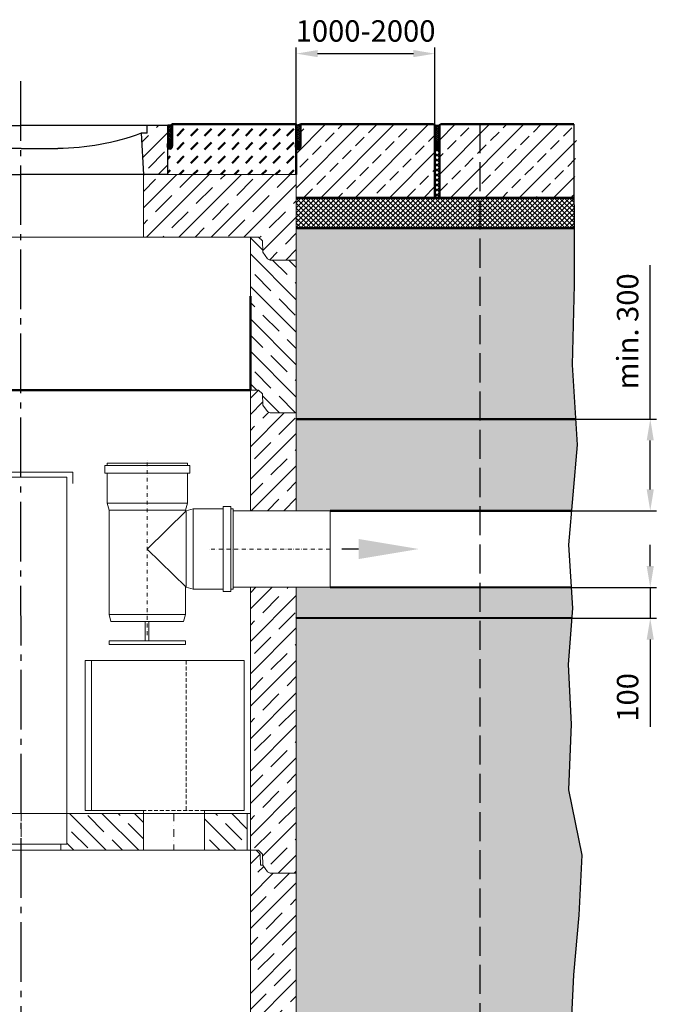
# Model space of a CAD drawing. Units: millimetres. Extents: x -16005 to 23780, y -14119 to 16820.
# Drawn here: x 16428 to 18530, y -5305 to -2085 of the extents above; entities that cross this region are included whole.
import ezdxf

# ---------------------------------------------------------------- set-up
doc = ezdxf.new("R2010")
doc.units = ezdxf.units.MM
doc.header["$LTSCALE"] = 20
for name, pattern in [('AM_DIN_F_W050', [6.25, 4.75, -1.5]), ('AM_DIN_G_W050', [13.75, 9.75, -1.5, 1, -1.5]), ('CENTER', [50.8, 31.75, -6.35, 6.35, -6.35]), ('DASHDOT2', [2.54, 1.27, -0.635, 0, -0.635]), ('DASHED2', [0.9525, 0.635, -0.3175]), ('DEFAULT', [0]), ('STRICHPUNKT', [1, 0.5, -0.25, 0, -0.25])]:
    doc.linetypes.add(name, pattern=pattern)
for name, color, linetype, lineweight in [('3.5', 7, 'Continuous', 25), ('ALINIEN', 4, 'STRICHPUNKT', 25), ('AM_0', 7, 'Continuous', 50), ('AM_1', 6, 'Continuous', 25), ('AM_3', 6, 'AM_DIN_F_W050', 25), ('AM_5', 3, 'Continuous', 25), ('AM_7', 4, 'AM_DIN_G_W050', 25), ('AM_8', 1, 'Continuous', 25), ('Schraffur', 1, 'Continuous', 18)]:
    doc.layers.add(name, color=color, linetype=linetype, lineweight=lineweight)
for name, color, linetype in [('ACHSE', 1, 'CENTER'), ('FILTERELEMENTE', 150, 'Continuous'), ('Hilfslinie', 7, 'Continuous'), ('Hilfslinie-Solid', 7, 'Continuous'), ('KONTUR', 7, 'Continuous'), ('Linie 018', 7, 'Continuous'), ('Linie 025', 7, 'Continuous'), ('NULL_LAYER', 7, 'Continuous'), ('Solid Beton', 7, 'Continuous')]:
    doc.layers.add(name, color=color, linetype=linetype)
doc.styles.add('SIMPLEX8', font='simplex', dxfattribs={"width": 0.8})
doc.styles.get("Standard").update_dxf_attribs({"font": 'simplex8.shx', "width": 0.8})
doc.dimstyles.new('AM_DIN$0', dxfattribs={"dimtxt": 3.5, "dimasz": 3.5, "dimexe": 1, "dimexo": 1, "dimgap": 1.5, "dimtad": 1, "dimdsep": 46, "dimtxsty": 'Standard', "dimcen": 0, "dimclrd": 256, "dimclre": 256, "dimclrt": 2, "dimadec": 0, "dimazin": 2, "dimtp": 0.1, "dimtm": 0.1, "dimtfac": 0.71, "dimtdec": 3, "dimtmove": 0, "dimatfit": 3, "dimfxl": 1, "dimlwd": -1, "dimlwe": -1, "dimarcsym": 0})
pattern_1 = [(135, (2331.91, -9937.39), (-53.033, -53.033), []), (135, (2331.91, -9884.51), (-53.033, -53.033), [75, -37.5])]
pattern_2 = [(45, (12742.02, -9937.39), (-53.033, 53.033), []), (45, (12794.89, -9937.39), (-53.033, 53.033), [75, -37.5])]
pattern_3 = [(135, (5264.435, -9281.84), (-53.033, -53.033), []), (135, (5264.435, -9228.964), (-53.033, -53.033), [75, -37.5])]

# ---------------------------------------------------------------- blocks, each defined once
blk = doc.blocks.new('A$C4AC01556')
at = {"layer": '3.5', "color": 7, "linetype": 'DEFAULT', "lineweight": 0}
for p, q in [((-111, 493.7), (-111, 473.7)), ((0, 493.7), (-111, 493.7)), ((0, 499.7), (-105, 499.7)), ((-105, 493.7), (-105, 499.7)), ((0, 499.7), (105, 499.7)), ((0, 493.7), (111, 493.7)), ((105, 493.7), (105, 499.7)), ((111, 493.7), (111, 473.7)), ((0, 473.7), (-111, 473.7)), ((-105, 473.7), (-105, 395.3)), ((0, 473.7), (111, 473.7)), ((105, 473.7), (105, 395.3)), ((-100, 376.7), (-105, 395.3)), ((2.5, 395.3), (-105, 395.3)), ((-100, 395.3), (0, 395.3)), ((-2.5, 395.3), (105, 395.3)), ((100, 395.3), (0, 395.3)), ((100, 376.7), (105, 395.3)), ((0, 376.7), (-100, 376.7)), ((-100, 103.7), (-100, 376.7)), ((0, 376.7), (100, 376.7)), ((101.7, 375), (0, 275)), ((100, 375), (100, 376.7)), ((100, 375.1), (101.7, 375)), ((101.7, 375), (120.3, 380)), ((101.7, 275), (101.7, 375)), ((198.7, 380), (120.3, 380)), ((120.3, 272.5), (120.3, 380)), ((120.3, 375), (120.3, 275)), ((198.7, 275), (198.7, 386)), ((218.7, 386), (198.7, 386)), ((218.7, 275), (218.7, 386)), ((218.7, 380), (224.7, 380)), ((224.7, 275), (224.7, 380)), ((224.7, 375), (478.3, 375)), ((478.3, 375), (478.3, 175)), ((0, 275), (101.7, 175)), ((101.7, 275), (101.7, 175)), ((120.3, 277.5), (120.3, 170)), ((120.3, 175), (120.3, 275)), ((198.7, 275), (198.7, 164)), ((218.7, 275), (218.7, 164)), ((224.7, 275), (224.7, 170)), ((100, 175), (101.7, 175)), ((100, 103.7), (100, 175)), ((101.7, 175), (120.3, 170)), ((198.7, 170), (120.3, 170)), ((218.7, 164), (198.7, 164)), ((218.7, 170), (224.7, 170)), ((224.7, 175), (478.3, 175)), ((-95, 85), (-100, 103.7)), ((-100, 103.7), (0, 103.7)), ((100, 103.7), (0, 103.7)), ((95, 85), (100, 103.7)), ((0, 85), (-95, 85)), ((-5.6, 35), (-5.6, 85)), ((0, 85), (95, 85)), ((4.4, 35), (4.4, 85)), ((-100, 35), (100, 35)), ((-100, 35), (-100, 25)), ((100, 35), (100, 25)), ((-100, 25), (100, 25))]:
    blk.add_line(p, q, dxfattribs=at)
at = {"layer": 'ALINIEN', "color": 4, "linetype": 'STRICHPUNKT', "lineweight": 0}
for p, q in [((0, 50), (0, 507.7)), ((478.3, 275), (160, 275))]:
    blk.add_line(p, q, dxfattribs=at)
blk = doc.blocks.new('A$C102B2705')
at = {"layer": 'KONTUR'}
for p, q in [((401.9, 60), (401.9, 220)), ((401.9, 220), (881.9, 220)), ((469.4, 195), (469.4, 220)), ((469.4, 195), (489.4, 195)), ((489.4, 195), (481.9, 60)), ((1361.9, 220), (881.9, 220)), ((1294.4, 195), (1274.4, 195)), ((1274.4, 195), (1281.9, 60)), ((1294.4, 195), (1294.4, 220)), ((1361.9, 60), (1361.9, 220)), ((881.9, 145), (761.9, 145)), ((881.9, 145), (1001.9, 145)), ((401.9, 60), (881.9, 60)), ((1361.9, 60), (881.9, 60))]:
    blk.add_line(p, q, dxfattribs=at)
for centre, start, end in [((760.6, 905.6), 249.1095, 270.0958), ((1003.2, 905.6), 269.9042, 290.8905)]:
    blk.add_arc(centre, 760.6, start, end, dxfattribs=at)
blk = doc.blocks.new('A$C08840347')
at = {"layer": 'Schraffur', "ltscale": 5}
h = blk.add_hatch(dxfattribs=at)
h.set_pattern_fill('JIS_STN_1E', color=256, scale=75, angle=90, style=0)
h.set_pattern_definition([(135, (-2235.9, -8174.904), (-53.033, -53.033), []), (135, (-2235.9, -8122.03), (-53.033, -53.033), [75, -37.5])])
h.paths.add_polyline_path([(415, 280), (0, 280), (0, 110), (0, 0), (85.6, 0), (93.8, 4.3), (109, 26), (110.3, 62.5), (123.3, 75), (500, 75), (500, 196.3), (500, 215), (500, 280)])
h.paths.add_polyline_path([(1800, 280), (1664, 280), (1385, 280), (1300, 280), (1300, 75), (1650, 75), (1676.7, 75), (1689.7, 62.5), (1691, 26), (1706.2, 4.3), (1714.4, 0), (1800, 0), (1800, 110)])
at = {"layer": 'AM_0', "color": 0, "linetype": 'DEFAULT', "lineweight": 0}
for p, q in [((0, 280), (0, 70)), ((65, 280), (1385, 280)), ((107.5, 280), (65, 280)), ((500, 280), (1650, 280)), ((1300, 75), (1300, 260)), ((1427.6, 280), (1385, 280)), ((495, 75), (1650, 75)), ((500, 75), (1650, 75)), ((85.9, 0), (0, 0)), ((1714.1, 0), (1800, 0))]:
    blk.add_line(p, q, dxfattribs=at)
for points in [[(0, 0), (0, 110), (0, 280), (500, 280)], [(500, 196.3), (500, 215), (500, 280), (65, 280), (65, 280), (0, 280), (0, 110), (0, 0), (85.6, 0), (93.8, 4.3), (109, 26), (110.3, 62.5), (123.3, 75), (500, 75), (500, 196.3)], [(500, 196.3), (500, 215), (500, 280), (65, 280), (65, 280), (0, 280), (0, 110), (0, 0), (85.6, 0), (93.8, 4.3), (109, 26), (110.3, 62.5), (123.3, 75), (500, 75), (500, 196.3)], [(500, 260), (500, 215), (500, 196.3), (500, 75)], [(1800, 280), (1650, 280), (1385, 280), (1385, 280), (1300, 280), (1300, 75), (1650, 75), (1676.7, 75), (1689.7, 62.5), (1691, 26), (1706.2, 4.3), (1714.4, 0), (1800, 0), (1800, 110), (1800, 280)], [(1800, 280), (1650, 280), (1385, 280), (1385, 280), (1300, 280), (1300, 75), (1650, 75), (1676.7, 75), (1689.7, 62.5), (1691, 26), (1706.2, 4.3), (1714.4, 0), (1800, 0), (1800, 110), (1800, 280)], [(1800, 0), (1800, 110), (1800, 280), (1650, 280)], [(0, 0), (85.6, 0), (93.8, 4.3), (109, 26), (110.3, 62.5), (123.3, 75), (500, 75)], [(1800, 0), (1714.4, 0), (1706.2, 4.3), (1691, 26), (1689.7, 62.5), (1676.7, 75), (1650, 75)], [(1800, 0), (1714.4, 0), (1706.2, 4.3), (1691, 26), (1689.7, 62.5), (1676.7, 75), (1650, 75)]]:
    blk.add_lwpolyline(points, dxfattribs=at)
blk = doc.blocks.new('*D90')
at = {"layer": 'AM_5', "linetype": 'ByBlock', "transparency": 16777216}
for p, q in [((18490.4, -3390.6), (18490.4, -2887.3)), ((18246, -3390.6), (18510.4, -3390.6)), ((18490.4, -3620.6), (18490.4, -3460.6)), ((18233, -3690.6), (18510.4, -3690.6))]:
    blk.add_line(p, q, dxfattribs=at)
at = {"layer": 'AM_5', "transparency": 16777216}
for points in [[(18478.7, -3460.6), (18502, -3460.6), (18490.4, -3390.6)], [(18478.7, -3620.6), (18502, -3620.6), (18490.4, -3690.6)]]:
    blk.add_solid(points, dxfattribs=at)
at = {"layer": 'Defpoints', "color": 0, "transparency": 16777216}
for p in [(18246, -3390.6), (18490.4, -3390.6), (18233, -3690.6)]:
    blk.add_point(p, dxfattribs=at)
at = {"layer": 'AM_5', "color": 2, "transparency": 16777216, "insert": (18425.4, -3104), "char_height": 70, "attachment_point": 5, "rotation": 90, "style": 'SIMPLEX8'}
blk.add_mtext('min. 300', dxfattribs=at)
blk = doc.blocks.new('*D91')
at = {"layer": 'AM_5', "linetype": 'ByBlock', "transparency": 16777216}
for p, q in [((18490.4, -3871.6), (18490.4, -3801.6)), ((18232.1, -3941.6), (18510.4, -3941.6)), ((18490.4, -3941.6), (18490.4, -4041.7)), ((18233.8, -4041.7), (18510.4, -4041.7)), ((18490.4, -4111.7), (18490.4, -4397.6))]:
    blk.add_line(p, q, dxfattribs=at)
at = {"layer": 'AM_5', "transparency": 16777216}
for points in [[(18478.7, -3871.6), (18502, -3871.6), (18490.4, -3941.6)], [(18478.7, -4111.7), (18502, -4111.7), (18490.4, -4041.7)]]:
    blk.add_solid(points, dxfattribs=at)
at = {"layer": 'Defpoints', "color": 0, "transparency": 16777216}
for p in [(18232.1, -3941.6), (18490.4, -3941.6), (18233.8, -4041.7)]:
    blk.add_point(p, dxfattribs=at)
at = {"layer": 'AM_5', "color": 2, "transparency": 16777216, "insert": (18425.4, -4300.9), "char_height": 70, "attachment_point": 5, "rotation": 90, "style": 'SIMPLEX8'}
blk.add_mtext('100', dxfattribs=at)
blk = doc.blocks.new('500 ring')
at = {"layer": 'Schraffur', "ltscale": 5}
h = blk.add_hatch(dxfattribs=at)
h.set_pattern_fill('JIS_STN_1E', color=256, scale=75, angle=90, style=0)
h.set_pattern_definition(pattern_3)
h.paths.add_polyline_path([(20860.9, 13670.8), (20946.5, 13670.8), (20954.7, 13675.1), (20954.7, 13675.1), (20969.9, 13696.8), (20971.2, 13733.2), (20984.2, 13745.8), (21010.9, 13745.8), (21010.9, 13552.3), (21010.9, 13245.8), (20984.2, 13245.8), (20984.2, 13245.8), (20971.2, 13233.2), (20969.9, 13196.8), (20954.7, 13175.1), (20946.5, 13170.8), (20860.9, 13170.8), (20860.9, 13280.8), (20860.9, 13450.8)])
h = blk.add_hatch(dxfattribs=at)
h.set_pattern_fill('JIS_STN_1E', color=256, scale=75, angle=90, style=0)
h.set_pattern_definition(pattern_3)
h.paths.add_polyline_path([(22660.9, 13670.8), (22575.3, 13670.8), (22567.1, 13675.1), (22567.1, 13675.1), (22551.9, 13696.8), (22550.6, 13733.2), (22537.6, 13745.8), (22510.9, 13745.8), (22510.9, 13552.3), (22510.9, 13245.8), (22537.6, 13245.8), (22537.6, 13245.8), (22550.6, 13233.2), (22551.9, 13196.8), (22567.1, 13175.1), (22575.3, 13170.8), (22660.9, 13170.8), (22660.9, 13280.8), (22660.9, 13450.8)])
at = {"layer": 'AM_0', "color": 0, "linetype": 'DEFAULT', "lineweight": 0}
for p, q in [((22575, 13670.8), (22660.9, 13670.8)), ((22550.6, 13233.2), (22551.9, 13196.8)), ((20946.5, 13170.8), (20860.9, 13170.8)), ((20946.9, 13170.8), (20860.9, 13170.8))]:
    blk.add_line(p, q, dxfattribs=at)
for points in [[(20860.9, 13670.8), (20946.5, 13670.8), (20954.7, 13675.1), (20969.9, 13696.8), (20971.2, 13733.2), (20984.2, 13745.8), (21010.9, 13745.8)], [(20860.9, 13670.8), (20946.5, 13670.8), (20954.7, 13675.1), (20969.9, 13696.8), (20971.2, 13733.2), (20984.2, 13745.8), (21010.9, 13745.8)], [(20860.9, 13170.8), (20860.9, 13280.8), (20860.9, 13450.8), (20860.9, 13450.8)], [(22660.9, 13170.8), (22660.9, 13280.8), (22660.9, 13450.8), (22660.9, 13450.8)], [(20860.9, 13170.8), (20946.5, 13170.8), (20954.7, 13175.1), (20969.9, 13196.8), (20971.2, 13233.2), (20984.2, 13245.8), (21010.9, 13245.8)], [(20860.9, 13170.8), (20946.5, 13170.8), (20954.7, 13175.1), (20969.9, 13196.8), (20971.2, 13233.2), (20984.2, 13245.8), (21010.9, 13245.8)], [(22660.9, 13170.8), (22575.3, 13170.8), (22567.1, 13175.1), (22551.9, 13196.8), (22550.6, 13233.2), (22537.6, 13245.8), (22510.9, 13245.8)], [(22660.9, 13170.8), (22575.3, 13170.8), (22567.1, 13175.1), (22551.9, 13196.8), (22550.6, 13233.2), (22537.6, 13245.8), (22510.9, 13245.8)]]:
    blk.add_lwpolyline(points, dxfattribs=at)
at = {"layer": 'AM_0'}
for points in [[(20860.9, 13670.8), (20946.5, 13670.8), (20954.7, 13675.1), (20969.9, 13696.8), (20971.2, 13733.2), (20984.2, 13745.8), (21010.9, 13745.8), (21010.9, 13745.8)], [(21010.9, 13245.8), (21010.9, 13745.8)], [(22510.9, 13245.8), (22510.9, 13552.3)]]:
    blk.add_lwpolyline(points, dxfattribs=at)
at = {"layer": 'Hilfslinie-Solid', "color": 0, "linetype": 'DEFAULT', "lineweight": 0}
blk.add_line((22660.9, 13670.8), (22660.9, 13350.8), dxfattribs=at)
for points in [[(21010.9, 13745.8), (20984.2, 13745.8), (20971.2, 13733.2), (20969.9, 13696.8), (20954.7, 13675.1), (20946.5, 13670.8), (20860.9, 13670.8)], [(22510.9, 13745.8), (22537.6, 13745.8), (22550.6, 13733.2), (22551.9, 13696.8), (22567.1, 13675.1), (22575.3, 13670.8), (22660.9, 13670.8)], [(21010.9, 13245.8), (20984.2, 13245.8), (20971.2, 13233.2), (20969.9, 13196.8), (20954.7, 13175.1), (20946.5, 13170.8), (20860.9, 13170.8)], [(22510.9, 13245.8), (22537.6, 13245.8), (22550.6, 13233.2), (22551.9, 13196.8), (22567.1, 13175.1), (22575.3, 13170.8), (22660.9, 13170.8)]]:
    blk.add_lwpolyline(points, dxfattribs=at)
at = {"layer": 'Linie 025', "color": 0, "linetype": 'DEFAULT', "lineweight": 0}
blk.add_line((22510.9, 13745.8), (22510.9, 13552.3), dxfattribs=at)
at = {"layer": 'NULL_LAYER', "color": 0, "linetype": 'DEFAULT', "lineweight": 0}
blk.add_line((20860.9, 13450.8), (20860.9, 13670.8), dxfattribs=at)
blk = doc.blocks.new('*D96')
at = {"layer": 'AM_5', "linetype": 'ByBlock', "transparency": 16777216}
for p, q in [((17332.7, -2437.4), (17332.7, -2175.5)), ((17786, -2435.5), (17786, -2175.5)), ((17402.7, -2195.5), (17716, -2195.5))]:
    blk.add_line(p, q, dxfattribs=at)
at = {"layer": 'AM_5', "transparency": 16777216}
for points in [[(17402.7, -2183.8), (17402.7, -2207.1), (17332.7, -2195.5)], [(17716, -2183.8), (17716, -2207.1), (17786, -2195.5)]]:
    blk.add_solid(points, dxfattribs=at)
at = {"layer": 'Defpoints', "color": 0, "transparency": 16777216}
for p in [(17786, -2195.5), (17332.7, -2437.4), (17786, -2435.5)]:
    blk.add_point(p, dxfattribs=at)
at = {"layer": 'AM_5', "color": 2, "transparency": 16777216, "insert": (17559.4, -2130.5), "char_height": 70, "attachment_point": 5, "style": 'SIMPLEX8'}
blk.add_mtext('1000-2000', dxfattribs=at)

msp = doc.modelspace()

# ---------------------------------------------------------------- hatches: boundary and pattern name
at = {"layer": 'AM_0'}
h = msp.add_hatch(dxfattribs=at)
h.set_pattern_fill('DASH', color=1, scale=10, angle=45)
h.set_pattern_definition([(45, (15.367, 5.692), (0, 44.90128), [31.75, -31.75])])
edge = h.paths.add_edge_path()
edge.add_line((17267.744, -2590.64), (17332.744, -2590.64))
edge.add_line((17332.744, -2590.64), (17332.744, -2426.672))
edge.add_line((17332.744, -2426.672), (16926.97, -2426.672))
edge.add_line((16926.97, -2426.672), (16926.97, -2496.129))
edge.add_ellipse((16919.47, -2496.129), major_axis=(0, -11), ratio=0.68181818, start_angle=-63.731659, end_angle=243.731659, ccw=False)
edge.add_line((16912.744, -2500.997), (16912.744, -2590.64))
edge.add_line((16912.744, -2590.64), (17267.744, -2590.64))
at = {"layer": 'AM_8'}
h = msp.add_hatch(dxfattribs=at)
h.set_pattern_fill('_U', color=256, scale=5, angle=45, style=0, double=1, pattern_type=0)
h.set_pattern_definition([(45, (-1732.504, -15196.6037), (-3.5355339, 3.5355339), []), (135, (-1732.504, -15196.6037), (-3.5355339, -3.5355339), [])])
edge = h.paths.add_edge_path()
edge.add_ellipse((16919.47, -2496.129), major_axis=(0, -11), ratio=0.68181818, start_angle=-63.731659, end_angle=243.731659, ccw=False)
edge.add_ellipse((16919.47, -2496.129), major_axis=(0, -11), ratio=0.68181818, start_angle=243.731659, end_angle=296.268341, ccw=False)
edge.add_line((16912.744, -2491.26), (16912.744, -2430.64))
edge.add_arc((16916.407, -2416.289), 14.811, 255.681213, 315.492196)
edge.add_line((16926.97, -2426.672), (16926.97, -2496.129))
h = msp.add_hatch(dxfattribs=at)
h.set_pattern_fill('ANSI33', color=256, scale=12.5, style=0, double=1)
h.set_pattern_definition([(45, (10510.56, -1935.936), (-56.1266, 56.1266), []), (45, (10566.68, -1935.936), (-56.1266, 56.1266), [39.6875, -19.84375])])
edge = h.paths.add_edge_path(flags=17)
edge.add_line((17346.282, -2426.672), (17346.282, -2426.672))
edge.add_arc((17328.805, -2400.036), 31.857, 268.53535, 303.270431, ccw=False)
edge.add_arc((17327.304, -2432.61), 1, 3.17983, 46.589915, ccw=False)
edge.add_line((17328.302, -2432.554), (17329.25, -2449.61))
edge.add_line((17329.25, -2449.61), (17331.016, -2449.61))
edge.add_line((17331.016, -2449.61), (17331.282, -2497.372))
edge.add_ellipse((17338.782, -2497.372), major_axis=(0, -11), ratio=0.68181818, start_angle=-89.066312, end_angle=270, ccw=False)
edge.add_line((17346.282, -2496.531), (17346.282, -2426.672))
h.paths.add_polyline_path([(17786.016, -2429.973, -0.08379432), (17781.016, -2426.598), (17346.282, -2426.672, -0.15273162), (17327.991, -2431.883, -0.19171039), (17328.302, -2432.554), (17329.25, -2449.61), (17331.016, -2449.61), (17331.288, -2498.496), (17331.305, -2501.597), (17331.323, -2504.699), (17331.46, -2529.508), (17331.478, -2532.61), (17331.495, -2535.711), (17331.549, -2545.438), (17331.565, -2548.352), (17331.62, -2558.154), (17331.636, -2561.069), (17332.222, -2666.598), (17786.016, -2666.598)])
edge = h.paths.add_edge_path(flags=16)
edge.add_ellipse((17338.782, -2497.372), major_axis=(0, -11), ratio=0.68181818, start_angle=0, end_angle=360, ccw=False)
h = msp.add_hatch(dxfattribs=at)
h.set_pattern_fill('_U', color=256, scale=5, angle=45, style=0, double=1, pattern_type=0)
h.set_pattern_definition([(45, (-1573.054, -15197.8467), (-3.5355339, 3.5355339), []), (135, (-1573.054, -15197.8467), (-3.5355339, -3.5355339), [])])
edge = h.paths.add_edge_path()
edge.add_line((17346.282, -2426.672), (17346.282, -2426.672))
edge.add_arc((17324.842, -2391.165), 41.477, 280.983294, 301.124997, ccw=False)
edge.add_line((17332.744, -2431.883), (17332.744, -2490.846))
edge.add_ellipse((17338.782, -2497.372), major_axis=(0, -11), ratio=0.68181818, start_angle=-53.610971, end_angle=233.610971, ccw=False)
edge.add_line((17346.282, -2496.604), (17346.282, -2426.672))
h = msp.add_hatch(dxfattribs=at)
h.set_pattern_fill('_U', color=256, scale=5, angle=45, style=0, double=1, pattern_type=0)
h.set_pattern_definition([(45, (12165.985, -5340.9803), (-3.535534, 3.535534), []), (135, (12165.985, -5340.9803), (-3.535534, -3.535534), [])])
edge = h.paths.add_edge_path()
edge.add_line((17786.016, -2431.598), (17781.016, -2426.598))
edge.add_arc((17793.516, -2413.473), 18.125, 226.397181, 313.602819)
edge.add_line((17806.016, -2426.598), (17801.016, -2431.598))
edge.add_line((17801.016, -2431.598), (17801.016, -2496.954))
edge.add_ellipse((17793.516, -2497.298), major_axis=(0, -11), ratio=0.68181818, start_angle=90, end_angle=270)
edge.add_line((17786.016, -2496.678), (17786.016, -2431.598))
h = msp.add_hatch(dxfattribs=at)
h.set_pattern_fill('ANSI33', color=256, scale=12.5, style=0, double=1)
h.set_pattern_definition([(45, (14529.94, -4065.63), (-56.1266, 56.1266), []), (45, (14586.064, -4065.63), (-56.1266, 56.1266), [39.6875, -19.8438])])
edge = h.paths.add_edge_path()
edge.add_line((18240.537, -2666.598), (18251.281, -2426.598))
edge.add_line((18251.281, -2426.598), (17806.016, -2426.598))
edge.add_arc((17793.516, -2413.473), 18.125, 294.443335, 313.602819, ccw=False)
edge.add_line((17801.016, -2429.973), (17801.016, -2666.598))
edge.add_line((17801.016, -2666.598), (18240.537, -2666.598))
h = msp.add_hatch(dxfattribs=at)
h.set_pattern_fill('_U', color=256, scale=2.5, angle=45, style=0, double=1, pattern_type=0)
h.set_pattern_definition([(45, (12578.905, -4318.1447), (-1.767767, 1.767767), []), (135, (12578.905, -4318.1447), (-1.767767, -1.767767), [])])
edge = h.paths.add_edge_path()
edge.add_ellipse((16919.47, -2496.129), major_axis=(0, 11), ratio=0.68181818, start_angle=-256.203004, end_angle=78.155727, ccw=False)
edge.add_line((16912.186, -2498.752), (16912.129, -2493.871))
h = msp.add_hatch(dxfattribs=at)
h.set_pattern_fill('_U', color=256, scale=2.5, angle=45, style=0, double=1, pattern_type=0)
h.set_pattern_definition([(45, (12998.217, -4319.3877), (-1.767767, 1.767767), []), (135, (12998.217, -4319.3877), (-1.767767, -1.767767), [])])
edge = h.paths.add_edge_path()
edge.add_ellipse((17338.782, -2497.372), major_axis=(0, 11), ratio=0.68181818, start_angle=-256.203004, end_angle=78.155727, ccw=False)
edge.add_line((17331.498, -2499.995), (17331.442, -2495.114))
h = msp.add_hatch(dxfattribs=at)
h.set_pattern_fill('_U', color=256, scale=11.5, angle=45, style=0, double=1, pattern_type=0)
h.set_pattern_definition([(45, (12165.985, -5340.98), (-8.131728, 8.131728), []), (135, (12165.985, -5340.98), (-8.131728, -8.131728), [])])
edge = h.paths.add_edge_path()
edge.add_line((17801.016, -2666.598), (17801.016, -2497.298))
edge.add_ellipse((17793.516, -2497.298), major_axis=(0, 11), ratio=0.68181818, start_angle=90, end_angle=270, ccw=False)
edge.add_line((17786.016, -2497.298), (17786.016, -2666.598))
edge.add_line((17786.016, -2666.598), (17801.016, -2666.598))
h = msp.add_hatch(dxfattribs=at)
h.set_pattern_fill('_U', color=256, scale=2.5, angle=45, style=0, double=1, pattern_type=0)
h.set_pattern_definition([(45, (12165.985, -5340.9803), (-1.767767, 1.767767), []), (135, (12165.985, -5340.9803), (-1.767767, -1.767767), [])])
edge = h.paths.add_edge_path()
edge.add_ellipse((17793.516, -2497.298), major_axis=(0, 11), ratio=0.68181818, start_angle=-256.203004, end_angle=78.155727, ccw=False)
edge.add_line((17786.233, -2499.921), (17786.176, -2495.04))
h = msp.add_hatch(dxfattribs=at)
h.set_pattern_fill('_U', color=256, scale=11.5, angle=45, style=0, double=1, pattern_type=0)
h.set_pattern_definition([(45, (6988.423, -4586.722), (-8.131728, 8.131728), []), (135, (6988.423, -4586.722), (-8.131728, -8.131728), [])])
h.paths.add_polyline_path([(18240.537, -2766.598), (18240.537, -2666.598), (17332.744, -2666.598), (17332.744, -2766.598)])
h = msp.add_hatch(dxfattribs=at)
h.set_pattern_fill('AR-CONC', color=256, scale=0.72)
h.set_pattern_definition([(50, (15.37, 5.69), (131.17296, -11.47614), [13.716, -150.876]), (355, (15.37, 5.69), (-25.3753, 137.5609), [10.9728, -120.7012]), (100.45144, (26.3, 4.74), (105.7977, 126.0848), [11.6568, -128.225]), (46.1842, (15.37, 42.27), (195.1769, -30.2705), [20.574, -226.314]), (96.6356, (31.63, 39.75), (170.931, 178.1468), [17.4852, -192.3376]), (351.1842, (15.37, 42.27), (170.931, 178.1468), [16.4592, -181.051]), (21, (33.66, 33.12), (109.16236, -73.63094), [13.716, -150.876]), (326, (33.66, 33.12), (44.4975, 132.6153), [10.9728, -120.7008]), (71.45144, (42.75, 26.99), (153.6598, 58.9844), [11.6568, -128.2248]), (37.5, (15.367, 5.69), (2.2238, 60.87963), [0, -119.23776, 0, -122.5296, 0, -121.158]), (7.5, (15.37, 5.69), (48.11016, 72.13001), [0, -69.86016, 0, -116.49456, 0, -46.1772]), (327.5, (-25.415, 5.69), (97.62523, -4.1247), [0, -45.72, 0, -142.6464, 0, -189.2808]), (317.5, (-43.7, 5.69), (106.653, 18.30707), [0, -59.436, 0, -94.73184, 0, -134.4168])])
h.paths.add_polyline_path([(15532.744, -2870.64), (15532.744, -2767.486), (14932.744, -2768.079), (14932.744, -3139.496), (15532.744, -3139.496), (15532.744, -3090.64)])
h.paths.add_polyline_path([(14929.225, -2768.083), (14620.758, -2768.388), (14620.576, -2951.934), (14625.272, -3139.496), (14929.592, -3139.496)])
h.paths.add_polyline_path([(17932.744, -2766.598), (17332.744, -2766.598), (17332.744, -2800.64), (17332.744, -2870.64), (17332.744, -3390.646), (17932.744, -3390.646)])
h.paths.add_polyline_path([(18241.036, -2951.176), (18240.861, -2766.598), (17932.744, -2766.598), (17932.744, -3390.646), (18246.025, -3390.646), (18234.476, -3213.178)])
h = msp.add_hatch(dxfattribs=at)
h.set_pattern_fill('AR-SAND', color=256)
h.set_pattern_definition([(37.5, (-92.84, -17053.713), (-1.60003, 48.941324), [0, -38.608, 0, -43.18, 0, -41.275]), (7.5, (-92.84, -17053.71), (44.95233, 71.68251), [0, -20.828, 0, -34.798, 0, -13.335]), (327.5, (-124.08, -17053.713), (79.09924, 0.14372), [0, -12.7, 0, -45.72, 0, -59.69]), (317.5, (-124.08, -17053.71), (76.35565, 22.29293), [0, -6.35, 0, -29.972, 0, -34.29])])
h.paths.add_polyline_path([(15532.744, -3260.64), (15532.744, -3139.496), (14625.272, -3139.496), (14627.136, -3213.935), (14612.458, -3439.496), (15007.056, -3439.496), (15007.258, -3433.958), (15011.63, -3434.117), (15012.527, -3433.784), (15012.925, -3432.914), (15013.007, -3430.665), (15020.128, -3424.046), (15039.642, -3424.758), (15043.558, -3435.283), (15109.68, -3437.696), (15121.019, -3441.182), (15121.882, -3442.158), (15123.067, -3443.188), (15133.736, -3443.578), (15222.468, -3464.254), (15294.732, -3514.721), (15343.7, -3588.01), (15362.543, -3677.15), (15362.927, -3701.357), (15369.727, -3701.324), (15369.748, -3705.699), (15371.004, -3706.942), (15377.282, -3706.912), (15380.163, -3713.773), (15380.259, -3733.3), (15369.905, -3737.648), (15370.23, -3803.813), (15367.216, -3815.286), (15364.673, -3817.731), (15368.512, -4744.855), (15368.972, -4786.866), (15375.446, -4786.526), (15375.675, -4790.895), (15376.989, -4792.078), (15383.257, -4791.75), (15386.461, -4798.466), (15387.272, -4813.945), (15377.454, -4824.849), (15380.81, -4888.876), (15378.11, -4901.579), (15397.031, -4901.579), (15397.031, -4895.954), (15401.406, -4895.954), (15402.656, -4894.704), (15402.656, -4888.426), (15409.531, -4885.579), (15429.058, -4885.579), (15433.356, -4895.954), (15499.522, -4895.954), (15510.98, -4899.024), (15513.412, -4901.579), (15532.744, -4901.579), (15532.744, -4875.64), (15532.744, -3528.199), (15532.744, -3370.64)])
h.paths.add_polyline_path([(15114.676, -3818.957), (15112.109, -3816.538), (15108.983, -3805.095), (15108.657, -3738.73), (15107.401, -3737.487), (15105.151, -3737.498), (15098.242, -3730.657), (15098.166, -3715.157), (15108.49, -3704.731), (15108.48, -3702.606), (15112.915, -3702.584), (15112.808, -3695.871), (15100.15, -3698.773), (15033.829, -3696.352), (15032.932, -3696.685), (15032.534, -3697.555), (15032.452, -3699.804), (15025.331, -3706.423), (15005.817, -3705.711), (15001.901, -3695.186), (14997.728, -3695.034), (14997.933, -3689.413), (14628.411, -3689.413), (14636.972, -3789.496), (14932.744, -3789.496), (14932.744, -5251.579), (14950.347, -5251.09), (15532.744, -5251.579), (15532.744, -5151.579), (15513.412, -5151.579), (15510.98, -5154.134), (15499.522, -5157.204), (15433.156, -5157.204), (15431.906, -5158.454), (15431.906, -5160.704), (15425.031, -5167.579), (15405.504, -5167.579), (15401.206, -5157.204), (15397.031, -5157.204), (15397.031, -5151.579), (15363.355, -5151.579), (15273.928, -5134.153), (15199.871, -5086.355), (15148.262, -5014.901), (15126.18, -4926.508), (15125.622, -4915.847), (15124.573, -4914.678), (15123.583, -4913.831), (15119.918, -4902.549), (15116.445, -4836.275), (15115.131, -4835.092), (15108.862, -4835.42), (15105.659, -4828.704), (15104.847, -4813.225), (15114.665, -4802.321), (15114.554, -4800.199), (15119.105, -4799.961), (15118.515, -4746.082)])
h.paths.add_polyline_path([(18251.586, -3473.719), (18246.025, -3390.646), (17332.744, -3390.646), (17332.744, -3690.64), (17443.428, -3690.64), (17443.428, -3690.646), (18233.031, -3690.646)])
h.paths.add_polyline_path([(18232.1, -3941.605), (17443.428, -3940.646), (17332.744, -3940.644), (17332.744, -4040.646), (18233.754, -4041.677), (18236.244, -4009.419)])
h = msp.add_hatch(dxfattribs=at)
h.set_pattern_fill('AR-CONC', color=256, scale=0.72)
h.set_pattern_definition([(50, (-92.84, -17053.71), (131.17296, -11.47614), [13.716, -150.876]), (355, (-92.84, -17053.71), (-25.3753, 137.5609), [10.9728, -120.7012]), (100.45144, (-81.91, -17054.67), (105.7977, 126.0848), [11.6568, -128.225]), (46.1842, (-92.84, -17017.14), (195.1769, -30.2705), [20.574, -226.314]), (96.6356, (-76.58, -17019.66), (170.931, 178.1468), [17.4852, -192.3376]), (351.1842, (-92.84, -17017.14), (170.931, 178.1468), [16.4592, -181.051]), (21, (-74.55, -17026.28), (109.16236, -73.63094), [13.716, -150.876]), (326, (-74.55, -17026.28), (44.4975, 132.6153), [10.9728, -120.7008]), (71.45144, (-65.45, -17032.42), (153.6598, 58.9844), [11.6568, -128.22476]), (37.5, (-92.84, -17053.713), (2.22379, 60.87963), [0, -119.23776, 0, -122.5296, 0, -121.158]), (7.5, (-92.84, -17053.71), (48.11016, 72.13001), [0, -69.86016, 0, -116.49456, 0, -46.1772]), (327.5, (-133.62, -17053.713), (97.62523, -4.1247), [0, -45.72, 0, -142.6464, 0, -189.2808]), (317.5, (-151.91, -17053.71), (106.653, 18.30707), [0, -59.436, 0, -94.73184, 0, -134.4168])])
h.paths.add_polyline_path([(14649.396, -5945.052), (14747.082, -6175.392), (14936.002, -6324.597), (15155.393, -6482.937), (15551.516, -6604.736), (15999.44, -6629.096), (16292.898, -6643.759), (16862.172, -6628.338), (17310.096, -6603.979), (17706.219, -6482.179), (17925.61, -6323.84), (18114.53, -6174.635), (18212.216, -5944.295), (18266.171, -5739.412), (18226.987, -5457.84), (18239.097, -5208.251), (18257.048, -5012.74), (18266.076, -4817.34), (18223.097, -4602.597), (18231.918, -4387.932), (18222.064, -4193.107), (18233.754, -4041.677), (17332.744, -4040.646), (17332.744, -4875.64), (17332.744, -6088.016), (17332.744, -6150.64), (17532.744, -6160.64), (17532.744, -6250.64), (16932.736, -6250.64), (15332.744, -6250.64), (15332.744, -6160.64), (15532.744, -6150.64), (15532.744, -5251.579), (14950.347, -5251.09), (14932.744, -5251.579), (14932.744, -3789.496), (14636.972, -3789.496), (14638.069, -3802.321), (14625.368, -4010.176), (14639.548, -4193.865), (14629.694, -4388.69), (14638.515, -4603.355), (14595.536, -4818.097), (14604.564, -5013.498), (14622.515, -5209.008), (14634.625, -5458.597), (14595.441, -5740.169)])
at = {"layer": 'Schraffur', "ltscale": 5}
h = msp.add_hatch(dxfattribs=at)
h.set_pattern_fill('JIS_STN_1E', color=256, scale=75, style=0)
h.set_pattern_definition([(45, (13004.534, -9437.39), (-53.033, 53.033), []), (45, (13057.41, -9437.39), (-53.033, 53.033), [75, -37.5])])
h.paths.add_polyline_path([(16845.244, -2455.64), (16845.244, -2430.64), (16912.744, -2430.64), (16912.744, -2590.64), (16832.744, -2590.64), (16825.244, -2455.64)])
h = msp.add_hatch(dxfattribs=at)
h.set_pattern_fill('JIS_STN_1E', color=256, scale=75, style=0)
h.set_pattern_definition(pattern_2)
h.paths.add_polyline_path([(17247.155, -3370.64), (17332.744, -3370.64), (17332.744, -3690.64), (17182.744, -3690.64), (17182.744, -3445.64), (17182.744, -3295.64), (17187.744, -3295.64), (17209.479, -3295.64), (17210.233, -3296.368), (17222.471, -3308.186), (17223.744, -3344.64), (17238.964, -3366.376), (17238.964, -3366.376)])
h = msp.add_hatch(dxfattribs=at)
h.set_pattern_fill('JIS_STN_1E', color=256, scale=75, style=0)
h.set_pattern_definition(pattern_2)
h.paths.add_polyline_path([(17182.744, -3940.64), (17332.744, -3940.64), (17332.744, -4875.64), (17247.155, -4875.64), (17238.964, -4871.376), (17223.744, -4849.64), (17222.471, -4813.186), (17210.235, -4801.37), (17209.479, -4800.64), (17182.744, -4800.64)])
h = msp.add_hatch(dxfattribs=at)
h.set_pattern_fill('JIS_STN_1E', color=256, scale=75, angle=90, style=0)
h.set_pattern_definition(pattern_1)
h.paths.add_polyline_path([(16562.744, -4780.64), (16582.744, -4780.64), (16582.744, -4680.64), (16832.744, -4680.64), (16832.744, -4800.64), (16562.744, -4800.64)])
h = msp.add_hatch(dxfattribs=at)
h.set_pattern_fill('JIS_STN_1E', color=256, scale=75, angle=90, style=0)
h.set_pattern_definition(pattern_1)
h.paths.add_polyline_path([(17172.744, -4680.64), (17172.744, -4800.64), (17032.744, -4800.64), (17032.744, -4680.64)])
h = msp.add_hatch(dxfattribs=at)
h.set_pattern_fill('JIS_STN_1E', color=256, scale=75, style=0)
h.set_pattern_definition([(45, (2331.91, -9937.39), (-53.033, 53.033), []), (45, (2384.78, -9937.39), (-53.033, 53.033), [75, -37.5])])
h.paths.add_polyline_path([(15532.744, -5151.579), (15532.744, -5145.954), (15639.982, -5145.954), (15653.321, -5151.579), (15682.744, -5151.579), (15682.744, -6000.64), (17182.744, -6000.64), (17182.744, -4800.64), (17201.413, -4800.64), (17214.405, -4813.186), (17215.678, -4849.64), (17223.744, -4849.64), (17238.964, -4871.376), (17238.964, -4871.376), (17247.155, -4875.64), (17332.744, -4875.64), (17332.744, -4938.264), (17332.744, -6088.016), (17332.744, -6150.64), (15532.744, -6150.64), (15532.744, -6088.016)])

# ---------------------------------------------------------------- linework, layer by layer
at = {"layer": '3.5'}
for p, q in [((16912.744, -2590.64), (16912.744, -2430.64)), ((17536.493, -3815.646), (17481.901, -3815.646))]:
    msp.add_line(p, q, dxfattribs=at)
msp.add_solid([(17536.493, -3782.833), (17536.493, -3848.458), (17733.368, -3815.646)], dxfattribs=at)
at = {"layer": 'ACHSE', "color": 0, "linetype": 'DASHDOT2', "lineweight": 0}
for p, q in [((16432.744, -4680.64), (16432.744, -4800.64)), ((16932.744, -4680.64), (16932.744, -4800.64))]:
    msp.add_line(p, q, dxfattribs=at)
at = {"layer": 'AM_0'}
for p, q in [((16926.97, -2426.672), (16926.97, -2496.129)), ((17346.282, -2426.672), (17701.78, -2426.598)), ((17346.282, -2426.672), (17781.016, -2426.598)), ((17346.282, -2426.672), (17346.282, -2497.372)), ((17806.016, -2426.598), (18240.537, -2426.672)), ((17332.744, -2666.598), (18240.537, -2666.598))]:
    msp.add_line(p, q, dxfattribs=at)
for points in [[(16926.97, -2426.672), (17332.744, -2426.672), (17332.744, -2590.64)], [(17781.016, -2426.598), (17786.016, -2429.973), (17786.016, -2666.598)], [(17801.016, -2666.598), (17801.016, -2429.973), (17806.016, -2426.598)], [(17332.744, -2766.598), (18240.537, -2766.598)], [(15682.744, -3295.64), (17182.744, -3295.64)], [(17332.744, -3390.646), (18246.025, -3390.646)], [(17443.428, -3690.646), (18233.031, -3690.646)], [(17443.428, -3940.646), (18232.1, -3941.605)], [(17332.744, -4040.646), (17332.744, -4040.646), (17332.744, -4040.646), (17332.744, -4040.646), (18233.754, -4041.677)]]:
    msp.add_lwpolyline(points, dxfattribs=at)
for centre, radius, start, end in [((16916.407, -2416.289), 14.811, 255.681213, 315.492196), ((17324.842, -2391.165), 41.477, 280.983294, 301.124997), ((17793.516, -2413.473), 18.125, 226.397181, 313.602819)]:
    msp.add_arc(centre, radius, start, end, dxfattribs=at)
at = {"layer": 'AM_0', "extrusion": (0, 0, -1)}
for centre in [(16919.47, -2496.129), (17338.782, -2497.372), (17793.516, -2497.298)]:
    msp.add_ellipse(centre, major_axis=(0, -11), ratio=0.68181818, dxfattribs=at)
at = {"layer": 'AM_1'}
msp.add_lwpolyline([(18240.537, -2426.672), (18240.537, -2426.672), (18241.036, -2951.176), (18234.476, -3213.178), (18251.498, -3474.751), (18223.543, -3801.563), (18236.244, -4009.419), (18222.064, -4193.107), (18231.918, -4387.932), (18223.097, -4602.597), (18266.076, -4817.34), (18257.048, -5012.74), (18239.097, -5208.251), (18226.987, -5457.84), (18266.171, -5739.412), (18212.216, -5944.295), (18114.53, -6174.635), (17925.61, -6323.84), (17706.219, -6482.179), (17310.096, -6603.979), (16862.172, -6628.338), (16075.281, -6649.653), (16075.281, -6649.653), (16075.281, -6649.653)], dxfattribs=at)
at = {"layer": 'AM_3'}
msp.add_lwpolyline([(17932.744, -2425.64), (17932.744, -6250.64), (17532.744, -6250.64)], dxfattribs=at)
at = {"layer": 'AM_7'}
msp.add_line((16430.747, -2285.934), (16432.744, -6326.661), dxfattribs=at)
at = {"layer": 'FILTERELEMENTE', "color": 0, "linetype": 'DEFAULT', "lineweight": 0}
for p, q in [((16642.744, -4180.64), (16642.744, -4670.64)), ((17162.744, -4180.64), (16642.744, -4180.64)), ((16662.744, -4180.64), (16662.744, -4670.64)), ((17162.744, -4180.64), (17162.744, -4670.64)), ((16642.744, -4670.64), (16832.744, -4670.64)), ((16832.744, -4680.64), (16832.744, -4670.64)), ((17032.744, -4680.64), (17032.744, -4670.64)), ((17162.744, -4670.64), (17032.744, -4670.64))]:
    msp.add_line(p, q, dxfattribs=at)
at = {"layer": 'FILTERELEMENTE', "color": 0, "linetype": 'DASHED2', "lineweight": 0}
for p, q in [((16972.744, -4180.64), (16972.744, -4670.64)), ((17032.744, -4670.64), (16832.744, -4670.64))]:
    msp.add_line(p, q, dxfattribs=at)
at = {"layer": 'Hilfslinie', "color": 0, "linetype": 'DEFAULT', "lineweight": 0}
msp.add_line((17332.744, -4015.64), (17332.744, -4265.64), dxfattribs=at)
at = {"layer": 'Hilfslinie-Solid', "color": 0, "linetype": 'DEFAULT', "lineweight": 0}
for p, q in [((17332.744, -3370.64), (17332.744, -3690.646)), ((17332.744, -4938.264), (17332.744, -6150.64))]:
    msp.add_line(p, q, dxfattribs=at)
for points in [[(17182.744, -2795.64), (17209.479, -2795.64), (17222.471, -2808.186), (17223.744, -2844.64), (17238.964, -2866.376), (17247.155, -2870.64), (17332.744, -2870.64)], [(17332.744, -3690.64), (17182.744, -3690.64)], [(17182.744, -3940.64), (17332.744, -3940.64), (17332.744, -4875.64), (17247.155, -4875.64), (17238.964, -4871.376), (17223.744, -4849.64), (17222.471, -4813.186), (17209.479, -4800.64), (17182.744, -4800.64), (17182.744, -3940.64)], [(16582.744, -4680.64), (16832.744, -4680.64), (16832.744, -4800.64), (16562.744, -4800.64), (16562.744, -4780.64), (16582.744, -4780.64), (16582.744, -4680.64)], [(17172.744, -4800.64), (17032.744, -4800.64), (17032.744, -4680.64), (17172.744, -4680.64), (17172.744, -4800.64)]]:
    msp.add_lwpolyline(points, dxfattribs=at)
at = {"layer": 'Linie 018', "color": 0, "linetype": 'DEFAULT', "lineweight": 0}
for p, q in [((17172.744, -4680.64), (17182.744, -4680.64)), ((16562.744, -4780.64), (16302.744, -4780.64)), ((15682.744, -4800.64), (17182.744, -4800.64)), ((17172.744, -4800.64), (17182.744, -4800.64))]:
    msp.add_line(p, q, dxfattribs=at)
at = {"layer": 'Linie 025', "color": 0, "linetype": 'DEFAULT', "lineweight": 0}
for p, q in [((17182.744, -3295.64), (17182.744, -3489.123)), ((17182.744, -3445.64), (17182.744, -3690.64)), ((16582.744, -4680.64), (16582.744, -3580.64)), ((17182.744, -3940.64), (17332.744, -3940.64)), ((17332.744, -4875.64), (17332.744, -3940.64)), ((16582.744, -4680.64), (16582.744, -4780.64)), ((16832.744, -4680.64), (16832.744, -4800.64)), ((17032.744, -4680.64), (17032.744, -4800.64)), ((17172.744, -4680.64), (17172.744, -4800.64)), ((16562.744, -4780.64), (16562.744, -4800.64)), ((16582.744, -4780.64), (16562.744, -4780.64)), ((17182.744, -4800.64), (17182.744, -6000.64)), ((17332.744, -4875.64), (17332.744, -6088.016))]:
    msp.add_line(p, q, dxfattribs=at)
for points in [[(16263.783, -3600.88), (16263.783, -3564.402), (16601.706, -3564.402), (16601.706, -3600.88)], [(17332.744, -4875.64), (17247.155, -4875.64), (17238.964, -4871.376), (17223.744, -4849.64), (17222.471, -4813.186), (17209.479, -4800.64), (17182.744, -4800.64)]]:
    msp.add_lwpolyline(points, dxfattribs=at)
at = {"layer": 'NULL_LAYER', "color": 0, "linetype": 'DEFAULT', "lineweight": 0}
for p, q in [((16582.744, -3580.64), (16282.744, -3580.64)), ((17443.428, -3940.646), (17443.428, -3690.646)), ((17172.744, -4680.64), (15692.744, -4680.64))]:
    msp.add_line(p, q, dxfattribs=at)
msp.add_lwpolyline([(17182.744, -4800.64), (17201.413, -4800.64), (17214.405, -4813.186), (17215.678, -4849.64), (17223.744, -4849.64), (17238.964, -4871.376), (17247.155, -4875.64), (17332.744, -4875.64)], dxfattribs=at)
at = {"layer": 'Schraffur', "color": 0, "linetype": 'DEFAULT', "lineweight": 0}
for points in [[(16582.744, -4680.64), (16832.744, -4680.64), (16832.744, -4800.64), (16562.744, -4800.64), (16562.744, -4780.64), (16582.744, -4780.64), (16582.744, -4680.64)], [(17172.744, -4800.64), (17032.744, -4800.64), (17032.744, -4680.64), (17172.744, -4680.64), (17172.744, -4800.64)]]:
    msp.add_lwpolyline(points, dxfattribs=at)
at = {"layer": 'Solid Beton', "color": 0, "linetype": 'DEFAULT', "lineweight": 0}
for points in [[(16582.744, -4680.64), (16832.744, -4680.64), (16832.744, -4800.64), (16562.744, -4800.64), (16562.744, -4780.64), (16582.744, -4780.64), (16582.744, -4680.64)], [(17172.744, -4800.64), (17032.744, -4800.64), (17032.744, -4680.64), (17172.744, -4680.64), (17172.744, -4800.64)]]:
    msp.add_lwpolyline(points, dxfattribs=at)

# ---------------------------------------------------------------- block references
at = {"layer": 'AM_0', "xscale": -1}
for name, p in [('A$C102B2705', (17314.646, -2650.64)), ('A$C08840347', (17332.744, -2870.64))]:
    msp.add_blockref(name, p, dxfattribs=at)
at = {"layer": 'AM_0'}
msp.add_blockref('500 ring', (-5328.168, -16541.429), dxfattribs=at)
at = {"layer": 'Linie 018', "color": 0, "linetype": 'DEFAULT', "lineweight": 0, "extrusion": (0, 0, -1), "xscale": -1.250000000027285, "yscale": 1.250000000027285, "zscale": 1.250000000027285}
msp.add_blockref('A$C4AC01556', (-16845.607, -4159.396), dxfattribs=at)

# ---------------------------------------------------------------- dimensions: what is measured, and where the dimension line sits
at = {"layer": 'AM_5'}
dim = msp.add_linear_dim(base=(17786.016, -2195.472), p1=(17332.744, -2437.381), p2=(17786.016, -2435.472), text='1000-2000', dimstyle='AM_DIN$0', override={"dimscale": 20, "dimexo": 0, "dimtxsty": 'SIMPLEX8', "dimadec": 2, "dimtdec": 2}, dxfattribs=at)
dim.commit()
dim.dimension.update_dxf_attribs({"geometry": '*D96', "text_midpoint": (17559.38, -2195.472), "dimtype": 160})
dim = msp.add_linear_dim(base=(18490.367, -3390.646), p1=(18233.031, -3690.646), p2=(18246.025, -3390.646), angle=90, text='min. 300', dimstyle='AM_DIN$0', override={"dimscale": 20, "dimexo": 0, "dimpost": '', "dimtxsty": 'SIMPLEX8', "dimadec": 2, "dimtdec": 2}, dxfattribs=at)
dim.commit()
dim.dimension.update_dxf_attribs({"geometry": '*D90', "text_midpoint": (18425.367, -3103.979)})
dim = msp.add_linear_dim(base=(18490.367, -3941.605), p1=(18233.754, -4041.677), p2=(18232.1, -3941.605), angle=90, text='100', dimstyle='AM_DIN$0', override={"dimscale": 20, "dimexo": 0, "dimpost": '', "dimtxsty": 'SIMPLEX8', "dimadec": 2, "dimtdec": 2}, dxfattribs=at)
dim.commit()
dim.dimension.update_dxf_attribs({"geometry": '*D91', "text_midpoint": (18490.367, -4300.935), "dimtype": 160})

doc.saveas('drawing.dxf')
